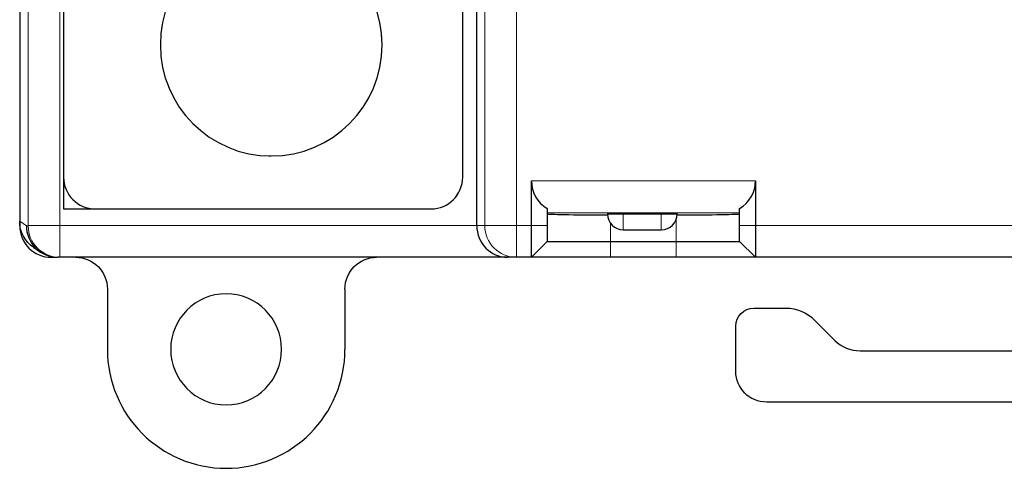
# Model space of a CAD drawing. Units: millimetres. Extents: x 3485 to 4856, y 4176 to 4705.
# Drawn here: x 3624 to 3656, y 4429 to 4443 of the extents above; entities that cross this region are included whole.
import ezdxf

# ---------------------------------------------------------------- set-up
doc = ezdxf.new("R2010")
doc.units = ezdxf.units.MM
doc.layers.add('13', color=7, linetype='Continuous')
doc.layers.add('22', color=7, linetype='Continuous')

msp = doc.modelspace()

# ---------------------------------------------------------------- linework, layer by layer
at = {"layer": '13', "color": 7, "linetype": 'Continuous'}
for p, q in [((3624.47083, 4476.09774), (3624.47083, 4436.39738)), ((3625.85569, 4474.57077), (3625.85569, 4437.92435)), ((3638.45569, 4437.92435), (3638.45569, 4474.57077)), ((3626.85569, 4436.92435), (3637.45569, 4436.92435)), ((3625.47022, 4435.39799), (3625.67571, 4435.39799)), ((3627.23744, 4434.39921), (3627.23744, 4432.49726)), ((3634.73744, 4434.39921), (3634.73744, 4432.49726))]:
    msp.add_line(p, q, dxfattribs=at)
at = {"layer": '13', "color": 7, "linetype": 'Continuous', "extrusion": (0, 0, -1)}
for centre, radius in [((-3632.4102, 4442.09244), 3.5), ((-3630.98744, 4432.49726), 1.75)]:
    msp.add_circle(centre, radius, dxfattribs=at)
at = {"layer": '13', "color": 7, "linetype": 'Continuous'}
for centre, radius, start, end in [((3626.85569, 4437.92435), 1, 180, 270), ((3637.45569, 4437.92435), 1, 270, 0), ((3630.98744, 4432.49726), 3.75, 180, 0)]:
    msp.add_arc(centre, radius, start, end, dxfattribs=at)
msp.add_ellipse((3625.47144, 4436.3986), major_axis=(0.70797, 0.70797), ratio=0.99878277, start_param=2.35680348, end_param=3.92638183, dxfattribs=at)
at = {"layer": '13', "color": 7, "linetype": 'Continuous', "extrusion": (0, 0, -1)}
for centre, major_axis, start_param, end_param in [((3626.23607, 4434.39738), (-0.83383, -0.5556), 2.15947801, 3.72844784), ((3635.73881, 4434.39738), (-0.83383, 0.5556), 5.69633012, 7.26529995)]:
    msp.add_ellipse(centre, major_axis=major_axis, ratio=0.99802286, start_param=start_param, end_param=end_param, dxfattribs=at)
at = {"layer": '22', "color": 7, "linetype": 'Continuous'}
for p, q in [((3624.47083, 4476.10211), (3624.47083, 4436.53328)), ((3638.89896, 4436.39799), (3638.89896, 4476.09713)), ((3625.8548, 4474.57077), (3625.8548, 4436.92435)), ((3638.4548, 4437.92435), (3638.4548, 4474.57077)), ((3640.62229, 4436.39799), (3640.62229, 4437.80501)), ((3647.69386, 4437.80501), (3647.69386, 4436.39799)), ((3625.8548, 4436.92435), (3637.4548, 4436.92435)), ((3641.12229, 4436.93898), (3641.12229, 4436.39799)), ((3643.02229, 4436.77512), (3643.02229, 4436.76249)), ((3643.52229, 4436.78385), (3644.72229, 4436.78385)), ((3645.22229, 4436.76249), (3645.22229, 4436.77512)), ((3647.19386, 4436.39799), (3647.19386, 4436.93898)), ((3640.62229, 4435.39799), (3640.62229, 4436.39799)), ((3641.12229, 4436.39799), (3641.12229, 4435.89799)), ((3643.52229, 4436.26249), (3644.72229, 4436.26249)), ((3647.19386, 4435.89799), (3647.19386, 4436.39799)), ((3647.69386, 4436.39799), (3647.69386, 4435.39799)), ((3640.62229, 4435.39799), (3641.12229, 4435.89799)), ((3641.12229, 4435.89799), (3643.12229, 4435.89799)), ((3643.12229, 4435.89799), (3645.19386, 4435.89799)), ((3645.19386, 4435.89799), (3647.19386, 4435.89799)), ((3647.69386, 4435.39799), (3647.19386, 4435.89799)), ((3624.9143, 4435.70488), (3625.12423, 4435.56495)), ((3625.73329, 4435.39799), (3625.6757, 4435.39799)), ((3639.87312, 4435.39799), (3625.73329, 4435.39799)), ((3640.15048, 4435.39799), (3639.87312, 4435.39799)), ((3640.62229, 4435.39799), (3640.15048, 4435.39799)), ((3643.12229, 4435.39799), (3640.62229, 4435.39799)), ((3645.19386, 4435.39799), (3643.12229, 4435.39799)), ((3647.69386, 4435.39799), (3645.19386, 4435.39799)), ((3707.0004, 4435.39799), (3647.69386, 4435.39799)), ((3647.64331, 4433.79853), (3648.65378, 4433.79853)), ((3649.55174, 4433.42658), (3650.19747, 4432.78085)), ((3647.0734, 4431.80445), (3647.0734, 4433.22862)), ((3650.99657, 4432.44985), (3656.48852, 4432.44985)), ((3668.75014, 4430.83454), (3648.04331, 4430.83454))]:
    msp.add_line(p, q, dxfattribs=at)
at = {"layer": '22', "color": 7, "linetype": 'Continuous', "lineweight": 5}
for p, q in [((3624.73874, 4436.39799), (3624.73874, 4476.09713)), ((3625.73342, 4476.09713), (3625.73342, 4436.39799)), ((3639.15082, 4436.39799), (3639.15082, 4470.11287)), ((3640.15048, 4470.11287), (3640.15048, 4436.39799)), ((3640.62229, 4437.80501), (3647.69386, 4437.80501)), ((3647.19386, 4436.80516), (3641.12229, 4436.80516)), ((3643.52229, 4436.76249), (3643.02229, 4436.76249)), ((3643.52229, 4436.78385), (3643.52229, 4436.76249)), ((3643.52229, 4436.76249), (3643.52229, 4436.26249)), ((3643.52229, 4436.76249), (3644.72229, 4436.76249)), ((3644.72229, 4436.76249), (3644.72229, 4436.78385)), ((3644.72229, 4436.76249), (3645.22229, 4436.76249)), ((3644.72229, 4436.76249), (3644.72229, 4436.26249)), ((3624.47083, 4436.53328), (3624.68125, 4436.39302)), ((3643.12229, 4436.46249), (3643.12229, 4435.89799)), ((3645.19386, 4435.89799), (3645.19386, 4436.59627)), ((3624.68125, 4436.39302), (3624.73861, 4436.39302)), ((3624.73874, 4436.39799), (3625.73342, 4436.39799)), ((3625.73342, 4436.39799), (3638.89896, 4436.39799)), ((3638.89896, 4436.39799), (3639.15082, 4436.39799)), ((3639.15082, 4436.39799), (3640.15048, 4436.39799)), ((3640.15048, 4436.39799), (3640.62229, 4436.39799)), ((3640.15048, 4435.39799), (3640.15048, 4436.39799)), ((3640.62229, 4436.39799), (3641.12229, 4436.39799)), ((3647.69386, 4436.39799), (3647.19386, 4436.39799)), ((3647.69386, 4436.39799), (3707.0004, 4436.39799)), ((3643.12229, 4435.39799), (3643.12229, 4435.89799)), ((3645.19386, 4435.39799), (3645.19386, 4435.89799))]:
    msp.add_line(p, q, dxfattribs=at)
at = {"layer": '22', "color": 7, "linetype": 'Continuous'}
for centre, radius, start, end in [((3632.4093, 4442.09244), 3.5, 0, 91.130623), ((3632.4093, 4442.09244), 3.5, 270.000002, 0), ((3632.4093, 4442.09244), 3.5, 268.841253, 270.000002), ((3637.4548, 4437.92435), 1, 270, 0), ((3641.62229, 4437.80501), 1, 180, 240), ((3646.69386, 4437.80501), 1, 300, 0), ((3643.52229, 4436.76249), 0.5, 180, 270), ((3644.72229, 4436.76249), 0.5, 270, 0), ((3650.99657, 4433.57995), 1.13009, 225, 270)]:
    msp.add_arc(centre, radius, start, end, dxfattribs=at)
at = {"layer": '22', "color": 7, "linetype": 'Continuous', "extrusion": (0, 0, -1)}
for centre, radius, start, end in [((-3647.64331, 4433.22862), 0.56991, 0, 90), ((-3648.65378, 4432.52862), 1.26991, 90, 135), ((-3648.04331, 4431.80445), 0.96991, 270, 0)]:
    msp.add_arc(centre, radius, start, end, dxfattribs=at)
at = {"layer": '22', "color": 7, "linetype": 'Continuous'}
for centre, major_axis, ratio, start_param, end_param in [((3643.12229, 4436.76989), (2, 0), 0.01745506, 3.14159265, 4.66274616), ((3643.52229, 4436.77512), (0.5, 0), 0.01745506, 1.57079633, 3.14160506), ((3644.72229, 4436.77512), (0.5, 0), 0.01745506, 6.2831729, 7.85398163), ((3645.19386, 4436.76989), (2, 0), 0.01745506, 4.72622788, 6.28318531), ((3625.67593, 4436.39302), (0.28832, 0.95237), 0.99958822, 1.86465413, 3.43545061), ((3624.73861, 4436.39799), (0, 0.00498), 0.02618592, 3.14159265, 4.71238899), ((3639.87312, 4436.39799), (0, 1), 0.97415687, 1.57079633, 3.14159265)]:
    msp.add_ellipse(centre, major_axis=major_axis, ratio=ratio, start_param=start_param, end_param=end_param, dxfattribs=at)
at = {"layer": '22', "color": 7, "linetype": 'Continuous', "extrusion": (0, 0, -1)}
msp.add_ellipse((3625.4662, 4436.53282), major_axis=(-0.82835, 0.55217), ratio=0.99950518, start_param=4.71240563, end_param=5.6954697, dxfattribs=at)
at = {"layer": '22', "color": 7, "linetype": 'Continuous', "lineweight": 5}
for centre, major_axis, ratio, start_param, end_param in [((3625.73329, 4436.39302), (0, 0.99502), 0.99965732, 1.57079633, 3.14159265), ((3625.73329, 4436.39799), (0, 1), 0.00013028, 3.14159265, 4.71238899), ((3640.15048, 4436.39799), (0, -1), 0.99965732, 4.71238898, 6.28318531)]:
    msp.add_ellipse(centre, major_axis=major_axis, ratio=ratio, start_param=start_param, end_param=end_param, dxfattribs=at)

doc.saveas('drawing.dxf')
